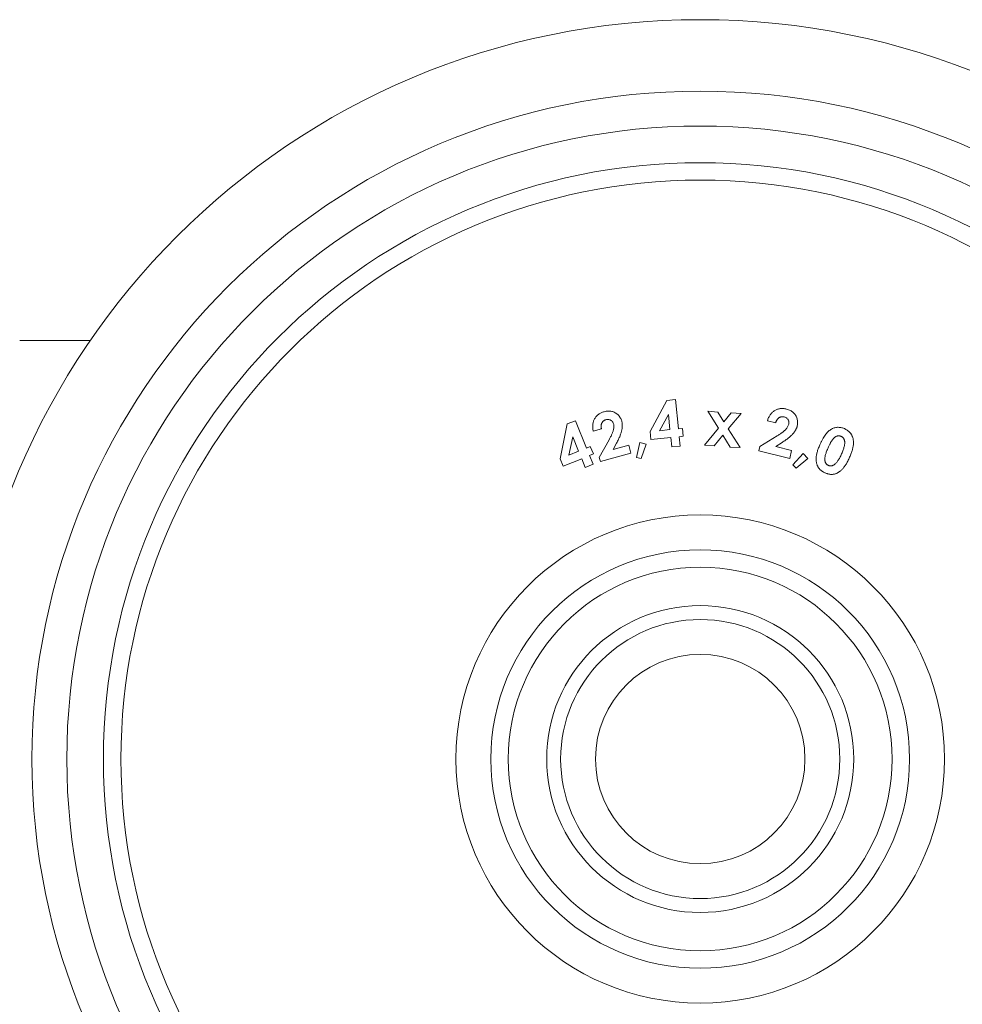
# Model space of a CAD drawing. Units: millimetres. Extents: x 10 to 584, y 10 to 410.
# Drawn here: x 190 to 217, y 353 to 381 of the extents above; entities that cross this region are included whole.
import ezdxf

# ---------------------------------------------------------------- set-up
doc = ezdxf.new("R2010")
doc.units = ezdxf.units.MM
doc.header["$LTSCALE"] = 2

msp = doc.modelspace()

# ---------------------------------------------------------------- linework, layer by layer
at = {"color": 7, "linetype": 'Continuous', "lineweight": 15}
for p, q in [((189.904, 371.536), (191.927, 371.536)), ((207.969, 368.924), (208.448, 369.82)), ((208.448, 369.82), (208.696, 369.845)), ((208.696, 369.845), (208.781, 369.006)), ((208.494, 369.418), (208.241, 368.951)), ((208.538, 368.982), (208.494, 369.418)), ((209.625, 369.506), (209.909, 369.486)), ((209.927, 369.022), (209.625, 369.506)), ((209.909, 369.486), (210.081, 369.207)), ((210.081, 369.207), (210.293, 369.459)), ((210.574, 369.439), (210.209, 369.002)), ((210.293, 369.459), (210.574, 369.439)), ((205.388, 368.144), (205.594, 369.144)), ((205.594, 369.144), (205.826, 369.238)), ((205.826, 369.238), (206.146, 368.454)), ((208.781, 369.006), (208.897, 369.018)), ((208.897, 369.018), (208.92, 368.789)), ((209.522, 368.535), (209.927, 369.022)), ((211.566, 369.176), (211.329, 369.234)), ((205.753, 368.77), (205.641, 368.248)), ((205.92, 368.361), (205.753, 368.77)), ((206.574, 369), (206.339, 368.935)), ((207.992, 368.694), (207.969, 368.924)), ((208.561, 368.752), (207.992, 368.694)), ((208.241, 368.951), (208.538, 368.982)), ((208.589, 368.484), (208.561, 368.752)), ((208.92, 368.789), (208.804, 368.777)), ((208.804, 368.777), (208.831, 368.509)), ((210.054, 368.819), (209.803, 368.515)), ((210.263, 368.483), (210.054, 368.819)), ((210.209, 369.002), (210.547, 368.464)), ((211.11, 368.493), (211.605, 368.799)), ((206.146, 368.454), (206.255, 368.498)), ((206.255, 368.498), (206.343, 368.284)), ((206.511, 368.182), (206.792, 368.691)), ((207.008, 368.597), (206.907, 368.408)), ((206.907, 368.408), (207.359, 368.533)), ((207.359, 368.533), (207.42, 368.31)), ((207.582, 368.185), (207.672, 368.616)), ((207.672, 368.616), (207.859, 368.562)), ((207.859, 368.562), (207.713, 368.151)), ((208.831, 368.509), (208.589, 368.484)), ((209.803, 368.515), (209.522, 368.535)), ((210.547, 368.464), (210.263, 368.483)), ((211.081, 368.376), (211.11, 368.493)), ((211.748, 368.612), (211.567, 368.496)), ((211.567, 368.496), (212.023, 368.384)), ((205.641, 368.248), (205.92, 368.361)), ((206.343, 368.284), (206.234, 368.24)), ((206.234, 368.24), (206.336, 367.989)), ((206.543, 368.067), (206.511, 368.182)), ((207.42, 368.31), (206.543, 368.067)), ((207.713, 368.151), (207.582, 368.185)), ((211.968, 368.158), (211.081, 368.376)), ((212.023, 368.384), (211.968, 368.158)), ((212.062, 367.967), (212.35, 368.297)), ((212.35, 368.297), (212.487, 368.158)), ((205.475, 367.93), (205.388, 368.144)), ((206.007, 368.147), (205.475, 367.93)), ((206.109, 367.897), (206.007, 368.147)), ((206.336, 367.989), (206.109, 367.897)), ((212.158, 367.872), (212.062, 367.967)), ((212.487, 368.158), (212.158, 367.872))]:
    msp.add_line(p, q, dxfattribs=at)
for radius in [21.2, 19.15, 18.15, 17.1, 16.6, 7, 6, 5.5, 4.4, 4, 3]:
    msp.add_circle((209.404, 359.536), radius, dxfattribs=at)
for points, knots in [([(211.329, 369.234), (211.334, 369.251), (211.345, 369.283), (211.364, 369.329), (211.386, 369.371), (211.411, 369.41), (211.439, 369.445), (211.47, 369.476), (211.503, 369.505), (211.539, 369.529), (211.577, 369.549), (211.616, 369.565), (211.657, 369.576), (211.699, 369.584), (211.742, 369.587), (211.786, 369.586), (211.832, 369.581), (211.862, 369.574), (211.877, 369.571)], [0, 0, 0, 0, 0.072163, 0.141275, 0.207291, 0.270894, 0.332974, 0.39362, 0.453706, 0.513935, 0.573539, 0.632319, 0.690915, 0.749613, 0.809403, 0.870512, 0.933879, 1, 1, 1, 1]), ([(206.339, 368.935), (206.336, 368.952), (206.329, 368.985), (206.323, 369.034), (206.322, 369.082), (206.324, 369.128), (206.331, 369.172), (206.343, 369.214), (206.358, 369.255), (206.378, 369.294), (206.401, 369.329), (206.427, 369.363), (206.457, 369.393), (206.49, 369.42), (206.526, 369.444), (206.565, 369.464), (206.607, 369.482), (206.637, 369.491), (206.652, 369.496)], [0, 0, 0, 0, 0.072471, 0.141134, 0.20754, 0.271077, 0.3331, 0.393391, 0.453732, 0.513767, 0.573505, 0.632309, 0.690723, 0.749416, 0.809251, 0.870621, 0.934108, 1, 1, 1, 1]), ([(206.652, 369.496), (206.671, 369.5), (206.708, 369.509), (206.763, 369.515), (206.817, 369.513), (206.869, 369.505), (206.919, 369.489), (206.966, 369.467), (207.01, 369.438), (207.05, 369.403), (207.086, 369.364), (207.115, 369.322), (207.139, 369.277), (207.149, 369.246), (207.154, 369.23)], [0, 0, 0, 0, 0.092231, 0.179843, 0.264535, 0.347349, 0.429, 0.510729, 0.592793, 0.678069, 0.762922, 0.843844, 0.922194, 1, 1, 1, 1]), ([(211.806, 369.347), (211.799, 369.348), (211.787, 369.351), (211.768, 369.353), (211.749, 369.352), (211.73, 369.35), (211.712, 369.346), (211.695, 369.339), (211.678, 369.331), (211.661, 369.321), (211.645, 369.309), (211.63, 369.295), (211.616, 369.279), (211.604, 369.262), (211.592, 369.243), (211.582, 369.222), (211.574, 369.2), (211.569, 369.184), (211.566, 369.176)], [0, 0, 0, 0, 0.0599636, 0.118321, 0.1756036, 0.23164, 0.2872099, 0.3438641, 0.401959, 0.4617323, 0.5233657, 0.5855666, 0.6484802, 0.7131888, 0.7801512, 0.8501452, 0.9229511, 1, 1, 1, 1]), ([(211.939, 369.133), (211.942, 369.145), (211.946, 369.168), (211.945, 369.204), (211.937, 369.237), (211.921, 369.268), (211.9, 369.296), (211.873, 369.319), (211.842, 369.336), (211.818, 369.343), (211.806, 369.347)], [0, 0, 0, 0, 0.129305, 0.251548, 0.371649, 0.493939, 0.617229, 0.738511, 0.865097, 1, 1, 1, 1]), ([(211.877, 369.571), (211.896, 369.565), (211.933, 369.555), (211.984, 369.533), (212.03, 369.505), (212.072, 369.472), (212.108, 369.434), (212.137, 369.392), (212.162, 369.345), (212.18, 369.295), (212.192, 369.243), (212.197, 369.192), (212.196, 369.141), (212.189, 369.109), (212.186, 369.093)], [0, 0, 0, 0, 0.091919, 0.179499, 0.264015, 0.347125, 0.429465, 0.510896, 0.593482, 0.678512, 0.76312, 0.843944, 0.9227, 1, 1, 1, 1]), ([(206.699, 369.266), (206.693, 369.264), (206.68, 369.26), (206.663, 369.252), (206.647, 369.243), (206.632, 369.232), (206.618, 369.219), (206.606, 369.205), (206.595, 369.189), (206.585, 369.172), (206.578, 369.154), (206.571, 369.134), (206.567, 369.114), (206.564, 369.093), (206.564, 369.071), (206.566, 369.048), (206.569, 369.024), (206.572, 369.008), (206.574, 369)], [0, 0, 0, 0, 0.060375, 0.119024, 0.175216, 0.231844, 0.287949, 0.344721, 0.402843, 0.462952, 0.524561, 0.586477, 0.649307, 0.713725, 0.780874, 0.850563, 0.923212, 1, 1, 1, 1]), ([(206.92, 369.145), (206.916, 369.157), (206.909, 369.179), (206.89, 369.209), (206.867, 369.234), (206.838, 369.254), (206.806, 369.268), (206.772, 369.274), (206.735, 369.274), (206.711, 369.269), (206.699, 369.266)], [0, 0, 0, 0, 0.129463, 0.2511, 0.370883, 0.493249, 0.616261, 0.73893, 0.864968, 1, 1, 1, 1]), ([(206.792, 368.691), (206.8, 368.705), (206.816, 368.734), (206.837, 368.776), (206.857, 368.815), (206.874, 368.852), (206.888, 368.886), (206.9, 368.917), (206.91, 368.946), (206.919, 368.981), (206.926, 369.021), (206.929, 369.065), (206.928, 369.107), (206.923, 369.133), (206.92, 369.145)], [0, 0, 0, 0, 0.105012, 0.202606, 0.29308, 0.376478, 0.453149, 0.522899, 0.585833, 0.64248, 0.743888, 0.836775, 0.921293, 1, 1, 1, 1]), ([(207.154, 369.23), (207.156, 369.221), (207.161, 369.201), (207.166, 369.172), (207.169, 369.141), (207.171, 369.108), (207.17, 369.075), (207.168, 369.041), (207.163, 369.006), (207.157, 368.969), (207.149, 368.931), (207.137, 368.89), (207.123, 368.847), (207.106, 368.802), (207.085, 368.754), (207.062, 368.704), (207.036, 368.651), (207.017, 368.615), (207.008, 368.597)], [0, 0, 0, 0, 0.044595, 0.089805, 0.136611, 0.184806, 0.234558, 0.286021, 0.339332, 0.394617, 0.453322, 0.51657, 0.584528, 0.657703, 0.735461, 0.818624, 0.906545, 1, 1, 1, 1]), ([(211.605, 368.799), (211.619, 368.808), (211.647, 368.825), (211.687, 368.851), (211.723, 368.876), (211.756, 368.899), (211.785, 368.922), (211.811, 368.944), (211.833, 368.965), (211.858, 368.99), (211.884, 369.021), (211.909, 369.059), (211.928, 369.096), (211.936, 369.121), (211.939, 369.133)], [0, 0, 0, 0, 0.105212, 0.202794, 0.293706, 0.376778, 0.453947, 0.523865, 0.586587, 0.643081, 0.744527, 0.836948, 0.921617, 1, 1, 1, 1]), ([(212.186, 369.093), (212.184, 369.084), (212.178, 369.064), (212.168, 369.036), (212.156, 369.007), (212.141, 368.978), (212.124, 368.95), (212.105, 368.921), (212.084, 368.892), (212.061, 368.863), (212.034, 368.834), (212.005, 368.804), (211.971, 368.773), (211.934, 368.742), (211.893, 368.71), (211.848, 368.678), (211.799, 368.645), (211.765, 368.623), (211.748, 368.612)], [0, 0, 0, 0, 0.044642, 0.089755, 0.136551, 0.184703, 0.234379, 0.286062, 0.339461, 0.394871, 0.453668, 0.516879, 0.584949, 0.657998, 0.735566, 0.818611, 0.90666, 1, 1, 1, 1]), ([(213.145, 368.984), (213.161, 368.993), (213.191, 369.01), (213.239, 369.029), (213.287, 369.042), (213.335, 369.048), (213.385, 369.048), (213.434, 369.041), (213.485, 369.029), (213.517, 369.016), (213.534, 369.009)], [0, 0, 0, 0, 0.13072, 0.255674, 0.377142, 0.497486, 0.617461, 0.740391, 0.866906, 1, 1, 1, 1]), ([(212.833, 368.547), (212.845, 368.574), (212.868, 368.625), (212.905, 368.698), (212.943, 368.763), (212.982, 368.821), (213.021, 368.873), (213.061, 368.917), (213.102, 368.954), (213.131, 368.974), (213.145, 368.984)], [0, 0, 0, 0, 0.160792, 0.310405, 0.448957, 0.577118, 0.695842, 0.80508, 0.906094, 1, 1, 1, 1]), ([(213.445, 368.788), (213.435, 368.792), (213.416, 368.799), (213.386, 368.804), (213.355, 368.803), (213.324, 368.797), (213.293, 368.784), (213.261, 368.762), (213.23, 368.734), (213.204, 368.704), (213.183, 368.676), (213.167, 368.651), (213.15, 368.623), (213.133, 368.593), (213.115, 368.559), (213.097, 368.523), (213.078, 368.483), (213.066, 368.456), (213.06, 368.442)], [0, 0, 0, 0, 0.053965, 0.106072, 0.158056, 0.212, 0.269744, 0.334423, 0.408341, 0.491809, 0.538818, 0.59023, 0.646399, 0.70716, 0.773206, 0.843763, 0.919485, 1, 1, 1, 1]), ([(213.455, 368.286), (213.463, 368.305), (213.479, 368.342), (213.499, 368.396), (213.516, 368.445), (213.529, 368.491), (213.539, 368.533), (213.544, 368.571), (213.547, 368.606), (213.545, 368.637), (213.54, 368.664), (213.533, 368.689), (213.524, 368.712), (213.513, 368.732), (213.499, 368.75), (213.483, 368.765), (213.465, 368.778), (213.451, 368.785), (213.445, 368.788)], [0, 0, 0, 0, 0.112185, 0.21525, 0.309779, 0.395503, 0.472761, 0.542141, 0.603761, 0.65869, 0.70854, 0.754579, 0.798225, 0.839442, 0.879586, 0.919371, 0.959054, 1, 1, 1, 1]), ([(213.534, 369.009), (213.545, 369.004), (213.566, 368.994), (213.596, 368.978), (213.624, 368.959), (213.65, 368.94), (213.674, 368.918), (213.696, 368.895), (213.716, 368.871), (213.734, 368.845), (213.75, 368.818), (213.763, 368.789), (213.774, 368.758), (213.783, 368.726), (213.789, 368.692), (213.794, 368.657), (213.795, 368.62), (213.795, 368.582), (213.792, 368.541), (213.786, 368.498), (213.776, 368.453), (213.764, 368.405), (213.749, 368.354), (213.73, 368.301), (213.709, 368.245), (213.693, 368.208), (213.684, 368.189)], [0, 0, 0, 0, 0.03744, 0.073654, 0.108824, 0.143198, 0.176904, 0.21036, 0.243586, 0.276585, 0.309811, 0.343751, 0.378021, 0.413128, 0.449307, 0.486526, 0.525484, 0.565793, 0.608473, 0.654274, 0.703133, 0.755408, 0.811283, 0.870505, 0.933509, 1, 1, 1, 1]), ([(212.987, 367.739), (212.976, 367.744), (212.955, 367.755), (212.924, 367.771), (212.895, 367.789), (212.869, 367.809), (212.845, 367.83), (212.823, 367.853), (212.804, 367.877), (212.786, 367.902), (212.771, 367.929), (212.757, 367.957), (212.747, 367.987), (212.738, 368.018), (212.731, 368.051), (212.727, 368.085), (212.725, 368.121), (212.724, 368.158), (212.727, 368.198), (212.733, 368.24), (212.742, 368.285), (212.754, 368.332), (212.769, 368.382), (212.787, 368.435), (212.808, 368.49), (212.824, 368.528), (212.833, 368.547)], [0, 0, 0, 0, 0.038896, 0.076286, 0.112349, 0.147529, 0.181663, 0.215117, 0.24812, 0.280885, 0.313735, 0.346932, 0.380715, 0.415148, 0.450701, 0.487556, 0.525862, 0.565518, 0.607516, 0.652702, 0.701475, 0.75348, 0.809396, 0.868963, 0.932717, 1, 1, 1, 1]), ([(213.06, 368.442), (213.052, 368.423), (213.037, 368.388), (213.018, 368.336), (213.002, 368.288), (212.989, 368.244), (212.98, 368.203), (212.975, 368.166), (212.974, 368.133), (212.976, 368.103), (212.981, 368.076), (212.988, 368.051), (212.998, 368.029), (213.01, 368.009), (213.024, 367.991), (213.041, 367.976), (213.059, 367.963), (213.073, 367.956), (213.08, 367.953)], [0, 0, 0, 0, 0.110408, 0.212128, 0.305126, 0.389605, 0.465939, 0.534844, 0.595855, 0.650654, 0.700297, 0.747197, 0.79132, 0.833977, 0.875259, 0.915975, 0.957249, 1, 1, 1, 1]), ([(213.684, 368.189), (213.676, 368.169), (213.659, 368.131), (213.633, 368.077), (213.606, 368.027), (213.579, 367.981), (213.552, 367.94), (213.525, 367.902), (213.497, 367.868), (213.469, 367.838), (213.441, 367.812), (213.413, 367.788), (213.385, 367.767), (213.356, 367.749), (213.328, 367.733), (213.299, 367.721), (213.27, 367.71), (213.241, 367.703), (213.211, 367.699), (213.181, 367.697), (213.15, 367.697), (213.118, 367.7), (213.086, 367.706), (213.054, 367.715), (213.021, 367.726), (212.999, 367.735), (212.987, 367.739)], [0, 0, 0, 0, 0.06761, 0.131522, 0.191558, 0.248297, 0.300966, 0.350543, 0.39672, 0.439716, 0.480313, 0.51925, 0.556666, 0.59233, 0.626816, 0.660064, 0.692537, 0.7244, 0.75599, 0.788139, 0.820776, 0.854142, 0.888739, 0.924493, 0.9615, 1, 1, 1, 1]), ([(213.249, 367.978), (213.258, 367.984), (213.276, 367.999), (213.302, 368.025), (213.328, 368.056), (213.353, 368.093), (213.379, 368.134), (213.405, 368.18), (213.43, 368.231), (213.446, 368.267), (213.455, 368.286)], [0, 0, 0, 0, 0.08901, 0.186513, 0.294434, 0.412557, 0.541853, 0.682719, 0.835144, 1, 1, 1, 1]), ([(213.08, 367.953), (213.087, 367.95), (213.1, 367.945), (213.121, 367.94), (213.143, 367.939), (213.164, 367.94), (213.185, 367.945), (213.207, 367.953), (213.228, 367.964), (213.242, 367.973), (213.249, 367.978)], [0, 0, 0, 0, 0.124257, 0.243573, 0.362028, 0.47901, 0.600085, 0.725729, 0.859117, 1, 1, 1, 1])]:
    msp.add_open_spline(points, degree=3, knots=knots, dxfattribs=at)

doc.saveas('drawing.dxf')
